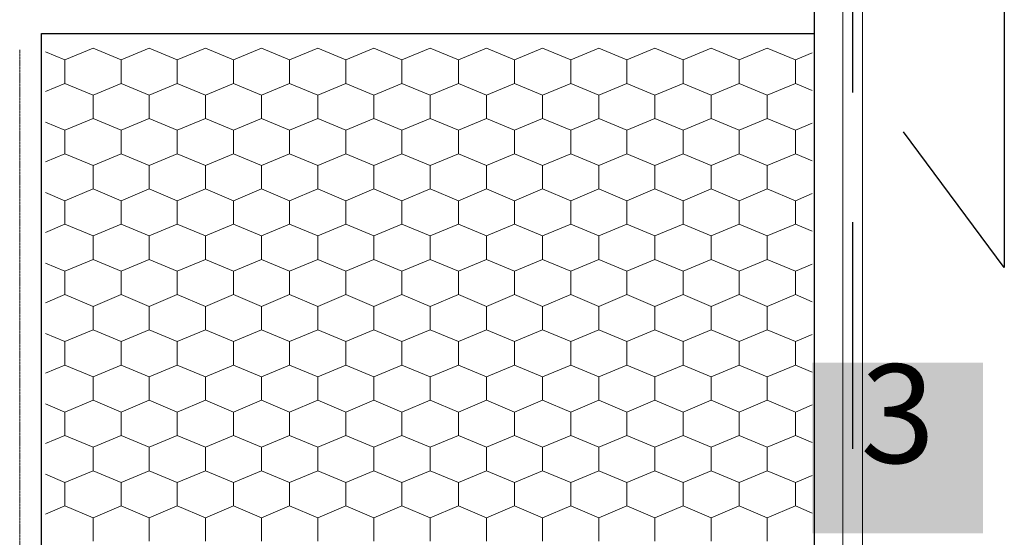
# Model space of a CAD drawing. Units: millimetres. Extents: x -1168 to 2070178, y -997744 to 152656.
# Drawn here: x 367533 to 517426, y -393299 to -314540 of the extents above; entities that cross this region are included whole.
import ezdxf

# ---------------------------------------------------------------- set-up
doc = ezdxf.new("R2010")
doc.units = ezdxf.units.MM
doc.header["$MEASUREMENT"] = 0
doc.linetypes.add('Geotextile', pattern=[65, 10, -5, 20, -5, 20, -5])
for name, color, linetype, lineweight in [('02 Foamglas_Stylo_No__26', 1, 'Continuous', 25), ('02 Foamglas_Stylo_No__6', 1, 'Continuous', 0), ('03 Verkleidung _ Böden_Stylo_No__23', 8, 'Continuous', 25), ('05 Abdichtungen _ Trennlagen_Stylo_No__1', 7, 'Continuous', 0), ('05 Abdichtungen _ Trennlagen_Stylo_No__21', 7, 'Continuous', 25)]:
    doc.layers.add(name, color=color, linetype=linetype, lineweight=lineweight)
doc.layers.add('04 Legende', color=7, linetype='Continuous')
doc.layers.add('72_EGR_BASE_PRIMITIVE', color=7, linetype='Continuous')
doc.styles.add('ERSTELLTER_STIL_1', font='arial.ttf')

# ---------------------------------------------------------------- blocks, each defined once
blk = doc.blocks.new('3')
at = {"layer": '04 Legende', "linetype": 'Continuous', "lineweight": 0}
blk.add_hatch(color=18, dxfattribs=at).paths.add_polyline_path([(0, 0), (26, 0), (26, 26), (0, 26)], flags=0)
at = {"color": 255, "linetype": 'Continuous', "lineweight": 20, "insert": (13, 6.04), "char_height": 15, "attachment_point": 8, "style": 'ERSTELLTER_STIL_1'}
blk.add_mtext('{3}', dxfattribs=at)

msp = doc.modelspace()

# ---------------------------------------------------------------- linework, layer by layer
at = {"layer": '02 Foamglas_Stylo_No__26', "color": 1, "linetype": 'Continuous', "lineweight": 25}
msp.add_line((488484, -213305), (488484, -515630), dxfattribs=at)
at = {"layer": '02 Foamglas_Stylo_No__6', "color": 1, "linetype": 'Continuous', "lineweight": 0}
for p, q in [((374423, -320652), (378698, -318865)), ((382974, -320652), (378698, -318865)), ((382974, -320652), (387249, -318865)), ((391525, -320652), (387249, -318865)), ((391525, -320652), (395800, -318865)), ((400075, -320652), (395800, -318865)), ((400075, -320652), (404351, -318865)), ((408626, -320652), (404351, -318865)), ((408626, -320652), (412902, -318865)), ((417177, -320652), (412902, -318865)), ((417177, -320652), (421452, -318865)), ((425728, -320652), (421452, -318865)), ((425728, -320652), (430003, -318865)), ((430040, -318865), (434315, -320652)), ((434315, -320652), (438591, -318865)), ((442866, -320652), (438591, -318865)), ((442866, -320652), (447142, -318865)), ((451417, -320652), (447142, -318865)), ((451417, -320652), (455692, -318865)), ((459968, -320652), (455692, -318865)), ((459968, -320652), (464243, -318865)), ((468519, -320652), (464243, -318865)), ((468519, -320652), (472794, -318865)), ((477069, -320652), (472794, -318865)), ((477069, -320652), (481345, -318865)), ((485620, -320652), (481345, -318865)), ((374423, -320652), (371457, -319412)), ((374423, -324224), (374423, -320652)), ((382974, -324224), (382974, -320652)), ((391525, -324224), (391525, -320652)), ((400075, -324224), (400075, -320652)), ((408626, -324224), (408626, -320652)), ((417177, -324224), (417177, -320652)), ((425728, -324224), (425728, -320652)), ((434315, -324224), (434315, -320652)), ((442866, -324224), (442866, -320652)), ((451417, -324224), (451417, -320652)), ((459968, -324224), (459968, -320652)), ((468519, -324224), (468519, -320652)), ((477069, -324224), (477069, -320652)), ((485620, -320652), (488193, -319577)), ((485620, -324224), (485620, -320652)), ((371457, -325463), (374423, -324224)), ((378698, -326010), (374423, -324224)), ((378698, -326010), (382974, -324224)), ((387249, -326010), (382974, -324224)), ((387249, -326010), (391525, -324224)), ((395800, -326010), (391525, -324224)), ((395800, -326010), (400075, -324224)), ((404351, -326010), (400075, -324224)), ((404351, -326010), (408626, -324224)), ((412902, -326010), (408626, -324224)), ((412902, -326010), (417177, -324224)), ((421452, -326010), (417177, -324224)), ((421452, -326010), (425728, -324224)), ((430003, -326010), (425728, -324224)), ((430040, -326010), (434315, -324224)), ((438591, -326010), (434315, -324224)), ((438591, -326010), (442866, -324224)), ((447142, -326010), (442866, -324224)), ((447142, -326010), (451417, -324224)), ((455692, -326010), (451417, -324224)), ((455692, -326010), (459968, -324224)), ((464243, -326010), (459968, -324224)), ((464243, -326010), (468519, -324224)), ((472794, -326010), (468519, -324224)), ((472794, -326010), (477069, -324224)), ((481345, -326010), (477069, -324224)), ((481345, -326010), (485620, -324224)), ((488193, -325299), (485620, -324224)), ((378698, -329583), (378698, -326010)), ((387249, -329583), (387249, -326010)), ((395800, -329583), (395800, -326010)), ((404351, -329583), (404351, -326010)), ((412902, -329583), (412902, -326010)), ((421452, -329583), (421452, -326010)), ((430040, -329583), (430040, -326010)), ((438591, -329583), (438591, -326010)), ((447142, -329583), (447142, -326010)), ((455692, -329583), (455692, -326010)), ((464243, -329583), (464243, -326010)), ((472794, -329583), (472794, -326010)), ((481345, -329583), (481345, -326010)), ((374423, -331369), (378698, -329583)), ((382974, -331369), (378698, -329583)), ((382974, -331369), (387249, -329583)), ((391525, -331369), (387249, -329583)), ((391525, -331369), (395800, -329583)), ((400075, -331369), (395800, -329583)), ((400075, -331369), (404351, -329583)), ((408626, -331369), (404351, -329583)), ((408626, -331369), (412902, -329583)), ((417177, -331369), (412902, -329583)), ((417177, -331369), (421452, -329583)), ((425728, -331369), (421452, -329583)), ((425728, -331369), (430003, -329583)), ((430040, -329583), (434315, -331369)), ((434315, -331369), (438591, -329583)), ((442866, -331369), (438591, -329583)), ((442866, -331369), (447142, -329583)), ((451417, -331369), (447142, -329583)), ((451417, -331369), (455692, -329583)), ((459968, -331369), (455692, -329583)), ((459968, -331369), (464243, -329583)), ((468519, -331369), (464243, -329583)), ((468519, -331369), (472794, -329583)), ((477069, -331369), (472794, -329583)), ((477069, -331369), (481345, -329583)), ((485620, -331369), (481345, -329583)), ((374423, -331369), (371457, -330130)), ((485620, -331369), (488193, -330294)), ((374423, -334941), (374423, -331369)), ((382974, -334941), (382974, -331369)), ((391525, -334941), (391525, -331369)), ((400075, -334941), (400075, -331369)), ((408626, -334941), (408626, -331369)), ((417177, -334941), (417177, -331369)), ((425728, -334941), (425728, -331369)), ((434315, -334941), (434315, -331369)), ((442866, -334941), (442866, -331369)), ((451417, -334941), (451417, -331369)), ((459968, -334941), (459968, -331369)), ((468519, -334941), (468519, -331369)), ((477069, -334941), (477069, -331369)), ((485620, -334941), (485620, -331369)), ((371457, -336180), (374423, -334941)), ((378698, -336727), (374423, -334941)), ((378698, -336727), (382974, -334941)), ((387249, -336727), (382974, -334941)), ((387249, -336727), (391525, -334941)), ((395800, -336727), (391525, -334941)), ((395800, -336727), (400075, -334941)), ((404351, -336727), (400075, -334941)), ((404351, -336727), (408626, -334941)), ((412902, -336727), (408626, -334941)), ((412902, -336727), (417177, -334941)), ((421452, -336727), (417177, -334941)), ((421452, -336727), (425728, -334941)), ((430003, -336727), (425728, -334941)), ((430040, -336727), (434315, -334941)), ((438591, -336727), (434315, -334941)), ((438591, -336727), (442866, -334941)), ((447142, -336727), (442866, -334941)), ((447142, -336727), (451417, -334941)), ((455692, -336727), (451417, -334941)), ((455692, -336727), (459968, -334941)), ((464243, -336727), (459968, -334941)), ((464243, -336727), (468519, -334941)), ((472794, -336727), (468519, -334941)), ((472794, -336727), (477069, -334941)), ((481345, -336727), (477069, -334941)), ((481345, -336727), (485620, -334941)), ((488193, -336016), (485620, -334941)), ((378698, -340300), (378698, -336727)), ((387249, -340300), (387249, -336727)), ((395800, -340300), (395800, -336727)), ((404351, -340300), (404351, -336727)), ((412902, -340300), (412902, -336727)), ((421452, -340300), (421452, -336727)), ((430040, -340300), (430040, -336727)), ((438591, -340300), (438591, -336727)), ((447142, -340300), (447142, -336727)), ((455692, -340300), (455692, -336727)), ((464243, -340300), (464243, -336727)), ((472794, -340300), (472794, -336727)), ((481345, -340300), (481345, -336727)), ((374423, -342086), (371457, -340847)), ((374423, -342086), (378698, -340300)), ((382974, -342086), (378698, -340300)), ((382974, -342086), (387249, -340300)), ((391525, -342086), (387249, -340300)), ((391525, -342086), (395800, -340300)), ((400075, -342086), (395800, -340300)), ((400075, -342086), (404351, -340300)), ((408626, -342086), (404351, -340300)), ((408626, -342086), (412902, -340300)), ((417177, -342086), (412902, -340300)), ((417177, -342086), (421452, -340300)), ((425728, -342086), (421452, -340300)), ((425728, -342086), (430003, -340300)), ((430040, -340300), (434315, -342086)), ((434315, -342086), (438591, -340300)), ((442866, -342086), (438591, -340300)), ((442866, -342086), (447142, -340300)), ((451417, -342086), (447142, -340300)), ((451417, -342086), (455692, -340300)), ((459968, -342086), (455692, -340300)), ((459968, -342086), (464243, -340300)), ((468519, -342086), (464243, -340300)), ((468519, -342086), (472794, -340300)), ((477069, -342086), (472794, -340300)), ((477069, -342086), (481345, -340300)), ((485620, -342086), (481345, -340300)), ((485620, -342086), (488193, -341011)), ((374423, -345658), (374423, -342086)), ((382974, -345658), (382974, -342086)), ((391525, -345658), (391525, -342086)), ((400075, -345658), (400075, -342086)), ((408626, -345658), (408626, -342086)), ((417177, -345658), (417177, -342086)), ((425728, -345658), (425728, -342086)), ((434315, -345658), (434315, -342086)), ((442866, -345658), (442866, -342086)), ((451417, -345658), (451417, -342086)), ((459968, -345658), (459968, -342086)), ((468519, -345658), (468519, -342086)), ((477069, -345658), (477069, -342086)), ((485620, -345658), (485620, -342086)), ((371457, -346897), (374423, -345658)), ((378698, -347445), (374423, -345658)), ((378698, -347445), (382974, -345658)), ((387249, -347445), (382974, -345658)), ((387249, -347445), (391525, -345658)), ((395800, -347445), (391525, -345658)), ((395800, -347445), (400075, -345658)), ((404351, -347445), (400075, -345658)), ((404351, -347445), (408626, -345658)), ((412902, -347445), (408626, -345658)), ((412902, -347445), (417177, -345658)), ((421452, -347445), (417177, -345658)), ((421452, -347445), (425728, -345658)), ((430003, -347445), (425728, -345658)), ((430040, -347445), (434315, -345658)), ((438591, -347445), (434315, -345658)), ((438591, -347445), (442866, -345658)), ((447142, -347445), (442866, -345658)), ((447142, -347445), (451417, -345658)), ((455692, -347445), (451417, -345658)), ((455692, -347445), (459968, -345658)), ((464243, -347445), (459968, -345658)), ((464243, -347445), (468519, -345658)), ((472794, -347445), (468519, -345658)), ((472794, -347445), (477069, -345658)), ((481345, -347445), (477069, -345658)), ((481345, -347445), (485620, -345658)), ((488193, -346733), (485620, -345658)), ((378698, -351017), (378698, -347445)), ((387249, -351017), (387249, -347445)), ((395800, -351017), (395800, -347445)), ((404351, -351017), (404351, -347445)), ((412902, -351017), (412902, -347445)), ((421452, -351017), (421452, -347445)), ((430040, -351017), (430040, -347445)), ((438591, -351017), (438591, -347445)), ((447142, -351017), (447142, -347445)), ((455692, -351017), (455692, -347445)), ((464243, -351017), (464243, -347445)), ((472794, -351017), (472794, -347445)), ((481345, -351017), (481345, -347445)), ((374423, -352803), (371457, -351564)), ((374423, -352803), (378698, -351017)), ((382974, -352803), (378698, -351017)), ((382974, -352803), (387249, -351017)), ((391525, -352803), (387249, -351017)), ((391525, -352803), (395800, -351017)), ((400075, -352803), (395800, -351017)), ((400075, -352803), (404351, -351017)), ((408626, -352803), (404351, -351017)), ((408626, -352803), (412902, -351017)), ((417177, -352803), (412902, -351017)), ((417177, -352803), (421452, -351017)), ((425728, -352803), (421452, -351017)), ((425728, -352803), (430003, -351017)), ((430040, -351017), (434315, -352803)), ((434315, -352803), (438591, -351017)), ((442866, -352803), (438591, -351017)), ((442866, -352803), (447142, -351017)), ((451417, -352803), (447142, -351017)), ((451417, -352803), (455692, -351017)), ((459968, -352803), (455692, -351017)), ((459968, -352803), (464243, -351017)), ((468519, -352803), (464243, -351017)), ((468519, -352803), (472794, -351017)), ((477069, -352803), (472794, -351017)), ((477069, -352803), (481345, -351017)), ((485620, -352803), (481345, -351017)), ((485620, -352803), (488193, -351728)), ((374423, -356376), (374423, -352803)), ((382974, -356376), (382974, -352803)), ((391525, -356376), (391525, -352803)), ((400075, -356376), (400075, -352803)), ((408626, -356376), (408626, -352803)), ((417177, -356376), (417177, -352803)), ((425728, -356376), (425728, -352803)), ((434315, -356376), (434315, -352803)), ((442866, -356376), (442866, -352803)), ((451417, -356376), (451417, -352803)), ((459968, -356376), (459968, -352803)), ((468519, -356376), (468519, -352803)), ((477069, -356376), (477069, -352803)), ((485620, -356376), (485620, -352803)), ((371457, -357615), (374423, -356376)), ((378698, -358162), (374423, -356376)), ((378698, -358162), (382974, -356376)), ((387249, -358162), (382974, -356376)), ((387249, -358162), (391525, -356376)), ((395800, -358162), (391525, -356376)), ((395800, -358162), (400075, -356376)), ((404351, -358162), (400075, -356376)), ((404351, -358162), (408626, -356376)), ((412902, -358162), (408626, -356376)), ((412902, -358162), (417177, -356376)), ((421452, -358162), (417177, -356376)), ((421452, -358162), (425728, -356376)), ((430003, -358162), (425728, -356376)), ((430040, -358162), (434315, -356376)), ((438591, -358162), (434315, -356376)), ((438591, -358162), (442866, -356376)), ((447142, -358162), (442866, -356376)), ((447142, -358162), (451417, -356376)), ((455692, -358162), (451417, -356376)), ((455692, -358162), (459968, -356376)), ((464243, -358162), (459968, -356376)), ((464243, -358162), (468519, -356376)), ((472794, -358162), (468519, -356376)), ((472794, -358162), (477069, -356376)), ((481345, -358162), (477069, -356376)), ((481345, -358162), (485620, -356376)), ((488193, -357451), (485620, -356376)), ((378698, -361734), (378698, -358162)), ((387249, -361734), (387249, -358162)), ((395800, -361734), (395800, -358162)), ((404351, -361734), (404351, -358162)), ((412902, -361734), (412902, -358162)), ((421452, -361734), (421452, -358162)), ((430040, -361734), (430040, -358162)), ((438591, -361734), (438591, -358162)), ((447142, -361734), (447142, -358162)), ((455692, -361734), (455692, -358162)), ((464243, -361734), (464243, -358162)), ((472794, -361734), (472794, -358162)), ((481345, -361734), (481345, -358162)), ((374423, -363520), (371457, -362281)), ((374423, -363520), (378698, -361734)), ((382974, -363520), (378698, -361734)), ((382974, -363520), (387249, -361734)), ((391525, -363520), (387249, -361734)), ((391525, -363520), (395800, -361734)), ((400075, -363520), (395800, -361734)), ((400075, -363520), (404351, -361734)), ((408626, -363520), (404351, -361734)), ((408626, -363520), (412902, -361734)), ((417177, -363520), (412902, -361734)), ((417177, -363520), (421452, -361734)), ((425728, -363520), (421452, -361734)), ((425728, -363520), (430003, -361734)), ((430040, -361734), (434315, -363520)), ((434315, -363520), (438591, -361734)), ((442866, -363520), (438591, -361734)), ((442866, -363520), (447142, -361734)), ((451417, -363520), (447142, -361734)), ((451417, -363520), (455692, -361734)), ((459968, -363520), (455692, -361734)), ((459968, -363520), (464243, -361734)), ((468519, -363520), (464243, -361734)), ((468519, -363520), (472794, -361734)), ((477069, -363520), (472794, -361734)), ((477069, -363520), (481345, -361734)), ((485620, -363520), (481345, -361734)), ((485620, -363520), (488193, -362446)), ((374423, -367093), (374423, -363520)), ((382974, -367093), (382974, -363520)), ((391525, -367093), (391525, -363520)), ((400075, -367093), (400075, -363520)), ((408626, -367093), (408626, -363520)), ((417177, -367093), (417177, -363520)), ((425728, -367093), (425728, -363520)), ((434315, -367093), (434315, -363520)), ((442866, -367093), (442866, -363520)), ((451417, -367093), (451417, -363520)), ((459968, -367093), (459968, -363520)), ((468519, -367093), (468519, -363520)), ((477069, -367093), (477069, -363520)), ((485620, -367093), (485620, -363520)), ((371457, -368332), (374423, -367093)), ((378698, -368879), (374423, -367093)), ((378698, -368879), (382974, -367093)), ((387249, -368879), (382974, -367093)), ((387249, -368879), (391525, -367093)), ((395800, -368879), (391525, -367093)), ((395800, -368879), (400075, -367093)), ((404351, -368879), (400075, -367093)), ((404351, -368879), (408626, -367093)), ((412902, -368879), (408626, -367093)), ((412902, -368879), (417177, -367093)), ((421452, -368879), (417177, -367093)), ((421452, -368879), (425728, -367093)), ((430003, -368879), (425728, -367093)), ((430040, -368879), (434315, -367093)), ((438591, -368879), (434315, -367093)), ((438591, -368879), (442866, -367093)), ((447142, -368879), (442866, -367093)), ((447142, -368879), (451417, -367093)), ((455692, -368879), (451417, -367093)), ((455692, -368879), (459968, -367093)), ((464243, -368879), (459968, -367093)), ((464243, -368879), (468519, -367093)), ((472794, -368879), (468519, -367093)), ((472794, -368879), (477069, -367093)), ((481345, -368879), (477069, -367093)), ((481345, -368879), (485620, -367093)), ((488193, -368168), (485620, -367093)), ((378698, -372451), (378698, -368879)), ((387249, -372451), (387249, -368879)), ((395800, -372451), (395800, -368879)), ((404351, -372451), (404351, -368879)), ((412902, -372451), (412902, -368879)), ((421452, -372451), (421452, -368879)), ((430040, -372451), (430040, -368879)), ((438591, -372451), (438591, -368879)), ((447142, -372451), (447142, -368879)), ((455692, -372451), (455692, -368879)), ((464243, -372451), (464243, -368879)), ((472794, -372451), (472794, -368879)), ((481345, -372451), (481345, -368879)), ((374423, -374238), (371457, -372999)), ((374423, -374238), (378698, -372451)), ((382974, -374238), (378698, -372451)), ((382974, -374238), (387249, -372451)), ((391525, -374238), (387249, -372451)), ((391525, -374238), (395800, -372451)), ((400075, -374238), (395800, -372451)), ((400075, -374238), (404351, -372451)), ((408626, -374238), (404351, -372451)), ((408626, -374238), (412902, -372451)), ((417177, -374238), (412902, -372451)), ((417177, -374238), (421452, -372451)), ((425728, -374238), (421452, -372451)), ((425728, -374238), (430003, -372451)), ((430040, -372451), (434315, -374238)), ((434315, -374238), (438591, -372451)), ((442866, -374238), (438591, -372451)), ((442866, -374238), (447142, -372451)), ((451417, -374238), (447142, -372451)), ((451417, -374238), (455692, -372451)), ((459968, -374238), (455692, -372451)), ((459968, -374238), (464243, -372451)), ((468519, -374238), (464243, -372451)), ((468519, -374238), (472794, -372451)), ((477069, -374238), (472794, -372451)), ((477069, -374238), (481345, -372451)), ((485620, -374238), (481345, -372451)), ((485620, -374238), (488193, -373163)), ((374423, -377810), (374423, -374238)), ((382974, -377810), (382974, -374238)), ((391525, -377810), (391525, -374238)), ((400075, -377810), (400075, -374238)), ((408626, -377810), (408626, -374238)), ((417177, -377810), (417177, -374238)), ((425728, -377810), (425728, -374238)), ((434315, -377810), (434315, -374238)), ((442866, -377810), (442866, -374238)), ((451417, -377810), (451417, -374238)), ((459968, -377810), (459968, -374238)), ((468519, -377810), (468519, -374238)), ((477069, -377810), (477069, -374238)), ((485620, -377810), (485620, -374238)), ((371457, -379049), (374423, -377810)), ((378698, -379596), (374423, -377810)), ((378698, -379596), (382974, -377810)), ((387249, -379596), (382974, -377810)), ((387249, -379596), (391525, -377810)), ((395800, -379596), (391525, -377810)), ((395800, -379596), (400075, -377810)), ((404351, -379596), (400075, -377810)), ((404351, -379596), (408626, -377810)), ((412902, -379596), (408626, -377810)), ((412902, -379596), (417177, -377810)), ((421452, -379596), (417177, -377810)), ((421452, -379596), (425728, -377810)), ((430003, -379596), (425728, -377810)), ((430040, -379596), (434315, -377810)), ((438591, -379596), (434315, -377810)), ((438591, -379596), (442866, -377810)), ((447142, -379596), (442866, -377810)), ((447142, -379596), (451417, -377810)), ((455692, -379596), (451417, -377810)), ((455692, -379596), (459968, -377810)), ((464243, -379596), (459968, -377810)), ((464243, -379596), (468519, -377810)), ((472794, -379596), (468519, -377810)), ((472794, -379596), (477069, -377810)), ((481345, -379596), (477069, -377810)), ((481345, -379596), (485620, -377810)), ((488193, -378885), (485620, -377810)), ((378698, -383169), (378698, -379596)), ((387249, -383169), (387249, -379596)), ((395800, -383169), (395800, -379596)), ((404351, -383169), (404351, -379596)), ((412902, -383169), (412902, -379596)), ((421452, -383169), (421452, -379596)), ((430040, -383169), (430040, -379596)), ((438591, -383169), (438591, -379596)), ((447142, -383169), (447142, -379596)), ((455692, -383169), (455692, -379596)), ((464243, -383169), (464243, -379596)), ((472794, -383169), (472794, -379596)), ((481345, -383169), (481345, -379596)), ((374423, -384955), (371457, -383716)), ((374423, -384955), (378698, -383169)), ((382974, -384955), (378698, -383169)), ((382974, -384955), (387249, -383169)), ((391525, -384955), (387249, -383169)), ((391525, -384955), (395800, -383169)), ((400075, -384955), (395800, -383169)), ((400075, -384955), (404351, -383169)), ((408626, -384955), (404351, -383169)), ((408626, -384955), (412902, -383169)), ((417177, -384955), (412902, -383169)), ((417177, -384955), (421452, -383169)), ((425728, -384955), (421452, -383169)), ((425728, -384955), (430003, -383169)), ((430040, -383169), (434315, -384955)), ((434315, -384955), (438591, -383169)), ((442866, -384955), (438591, -383169)), ((442866, -384955), (447142, -383169)), ((451417, -384955), (447142, -383169)), ((451417, -384955), (455692, -383169)), ((459968, -384955), (455692, -383169)), ((459968, -384955), (464243, -383169)), ((468519, -384955), (464243, -383169)), ((468519, -384955), (472794, -383169)), ((477069, -384955), (472794, -383169)), ((477069, -384955), (481345, -383169)), ((485620, -384955), (481345, -383169)), ((374423, -388527), (374423, -384955)), ((382974, -388527), (382974, -384955)), ((391525, -388527), (391525, -384955)), ((400075, -388527), (400075, -384955)), ((408626, -388527), (408626, -384955)), ((417177, -388527), (417177, -384955)), ((425728, -388527), (425728, -384955)), ((434315, -388527), (434315, -384955)), ((442866, -388527), (442866, -384955)), ((451417, -388527), (451417, -384955)), ((459968, -388527), (459968, -384955)), ((468519, -388527), (468519, -384955)), ((477069, -388527), (477069, -384955)), ((485620, -384955), (488193, -383880)), ((485620, -388527), (485620, -384955)), ((371457, -389766), (374423, -388527)), ((378698, -390314), (374423, -388527)), ((378698, -390314), (382974, -388527)), ((387249, -390314), (382974, -388527)), ((387249, -390314), (391525, -388527)), ((395800, -390314), (391525, -388527)), ((395800, -390314), (400075, -388527)), ((404351, -390314), (400075, -388527)), ((404351, -390314), (408626, -388527)), ((412902, -390314), (408626, -388527)), ((412902, -390314), (417177, -388527)), ((421452, -390314), (417177, -388527)), ((421452, -390314), (425728, -388527)), ((430003, -390314), (425728, -388527)), ((430040, -390314), (434315, -388527)), ((438591, -390314), (434315, -388527)), ((438591, -390314), (442866, -388527)), ((447142, -390314), (442866, -388527)), ((447142, -390314), (451417, -388527)), ((455692, -390314), (451417, -388527)), ((455692, -390314), (459968, -388527)), ((464243, -390314), (459968, -388527)), ((464243, -390314), (468519, -388527)), ((472794, -390314), (468519, -388527)), ((472794, -390314), (477069, -388527)), ((481345, -390314), (477069, -388527)), ((481345, -390314), (485620, -388527)), ((488193, -389602), (485620, -388527)), ((378698, -393886), (378698, -390314)), ((387249, -393886), (387249, -390314)), ((395800, -393886), (395800, -390314)), ((404351, -393886), (404351, -390314)), ((412902, -393886), (412902, -390314)), ((421452, -393886), (421452, -390314)), ((430040, -393886), (430040, -390314)), ((438591, -393886), (438591, -390314)), ((447142, -393886), (447142, -390314)), ((455692, -393886), (455692, -390314)), ((464243, -393886), (464243, -390314)), ((472794, -393886), (472794, -390314)), ((481345, -393886), (481345, -390314))]:
    msp.add_line(p, q, dxfattribs=at)
at = {"layer": '03 Verkleidung _ Böden_Stylo_No__23', "color": 8, "linetype": 'Continuous', "lineweight": 25}
for p, q in [((517410, -153483), (517410, -352239)), ((517426, -352239), (502062, -331599))]:
    msp.add_line(p, q, dxfattribs=at)
at = {"layer": '05 Abdichtungen _ Trennlagen_Stylo_No__1', "color": 7, "linetype": 'Continuous', "lineweight": 0}
for p, q in [((495820, -465303), (495820, -212114)), ((492861, -466529), (492861, -213340))]:
    msp.add_line(p, q, dxfattribs=at)
at = {"layer": '05 Abdichtungen _ Trennlagen_Stylo_No__1', "color": 7, "linetype": 'Geotextile', "lineweight": 0}
msp.add_line((367533, -640771), (367533, -319147), dxfattribs=at)
at = {"layer": '05 Abdichtungen _ Trennlagen_Stylo_No__21', "color": 7, "linetype": 'Continuous', "lineweight": 25}
for p, q in [((494341, -325600), (494341, -291074)), ((494341, -379854), (494341, -345329))]:
    msp.add_line(p, q, dxfattribs=at)
at = {"layer": '72_EGR_BASE_PRIMITIVE', "color": 8, "true_color": 0x7e7e7e}
msp.add_polyline3d([(370870, -515630, 0), (370870, -316664, 0), (488483, -316664, 0)], dxfattribs=at)

# ---------------------------------------------------------------- block references
at = {"layer": '04 Legende', "color": 3, "linetype": 'Continuous', "lineweight": 0, "xscale": 1000, "yscale": 1000, "zscale": 1000}
msp.add_blockref('3', (488206, -392712), dxfattribs=at)

doc.saveas('drawing.dxf')
